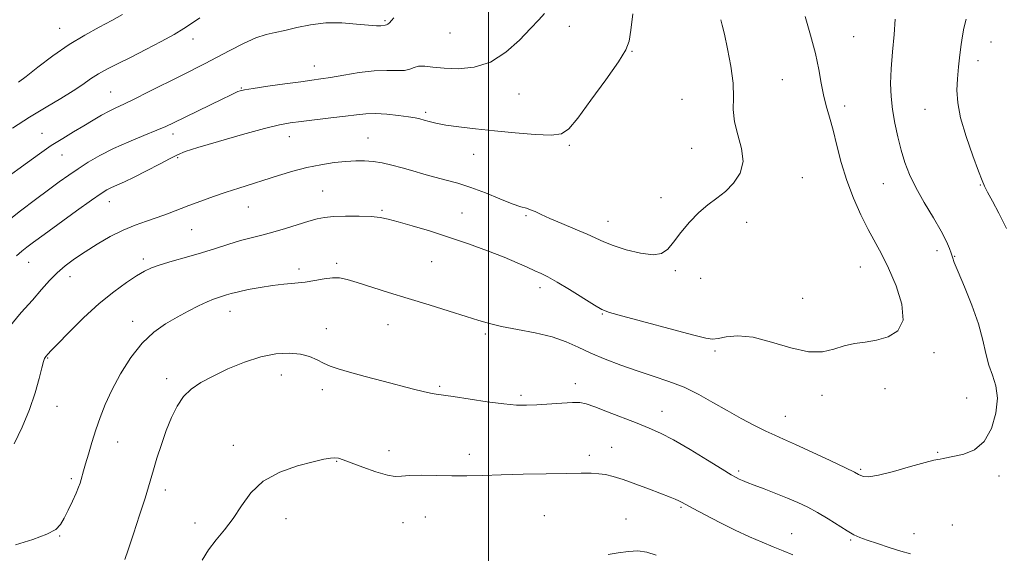
# Model space of a CAD drawing. Extents: x 2084800 to 2087700, y 327300 to 330200.
# Drawn here: x 2085850 to 2086165, y 329290 to 329460 of the extents above; entities that cross this region are included whole.
import ezdxf

# ---------------------------------------------------------------- set-up
doc = ezdxf.new("R2010")
doc.units = 0
doc.header["$MEASUREMENT"] = 0
for name, color, linetype, lineweight in [('32000', 7, 'Continuous', 0), ('DTM SPOT ELEVATION', 2, 'Continuous', 13), ('INDEX CONTOUR', 41, 'Continuous', 13), ('INTERMEDIATE CONTOUR', 44, 'Continuous', 0)]:
    doc.layers.add(name, color=color, linetype=linetype, lineweight=lineweight)

msp = doc.modelspace()

# ---------------------------------------------------------------- linework, layer by layer
at = {"layer": '32000', "flags": 128}
msp.add_lwpolyline([(2086000, 330000), (2086000, 327500)], dxfattribs=at)
at = {"layer": 'DTM SPOT ELEVATION'}
for p in [(2085966.95, 329459.9, 1293.8), (2085862.92, 329457.48, 1289.2), (2085987.7, 329455.96, 1294.6), (2086025.91, 329458.08, 1296.6), (2085905.57, 329454.08, 1292.6), (2086116.81, 329454.83, 1302.9), (2086160.68, 329453.11, 1306.9), (2086045.93, 329450.1, 1298.1), (2086156.57, 329447.16, 1306.6), (2085944.39, 329445.48, 1295.3), (2086094.04, 329441.08, 1301.1), (2085879.24, 329437.15, 1293.1), (2085920.95, 329438.41, 1295.9), (2086009.79, 329436.49, 1296.9), (2086061.91, 329434.73, 1298.7), (2086113.97, 329432.68, 1302.5), (2086139.65, 329431.58, 1305.1), (2085979.95, 329430.62, 1297.7), (2085857.24, 329423.89, 1293.2), (2085899.16, 329423.72, 1296.5), (2085936.3, 329422.87, 1298.7), (2085961.5, 329422.4, 1299.2), (2086025.86, 329420.12, 1298.2), (2086065, 329419.12, 1299.2), (2085863.65, 329416.98, 1294.8), (2085900.62, 329416.14, 1298.2), (2085995.29, 329417.2, 1298.7), (2086100.35, 329409.71, 1300.7), (2086126.3, 329407.81, 1303.2), (2086157.27, 329407.34, 1305.9), (2085946.96, 329405.42, 1301.1), (2086055.15, 329403.36, 1299.6), (2085878.82, 329402.09, 1298.7), (2085923.27, 329400.31, 1300.8), (2085965.97, 329399.32, 1301.8), (2085991.54, 329398.42, 1301.2), (2086011.99, 329397.64, 1300.2), (2085905.09, 329393.11, 1300.9), (2086038.23, 329395.78, 1299.3), (2086082.64, 329395.41, 1300.5), (2085889.66, 329383.77, 1301.6), (2086143.4, 329386.37, 1303.5), (2086149.12, 329384.64, 1304.1), (2085853.05, 329382.72, 1298.8), (2085939.41, 329380.5, 1303.6), (2085951.48, 329382.31, 1303.7), (2085981.89, 329382.83, 1302.9), (2086118.95, 329381.16, 1301.2), (2085866.19, 329378.1, 1300.6), (2086059.75, 329380.04, 1300.2), (2086067.84, 329377.52, 1300.3), (2086016.53, 329374.56, 1302.5), (2086100.47, 329371.17, 1301.5), (2085917.38, 329367.04, 1304.7), (2086036.43, 329366.14, 1302.1), (2085886.26, 329363.77, 1303.4), (2085967.85, 329362.77, 1304.8), (2085948.21, 329361.42, 1305.3), (2085999.06, 329359.8, 1304.3), (2085859.05, 329352.08, 1302.1), (2086072.44, 329354.34, 1302.3), (2086142.52, 329353.77, 1302.3), (2085933.76, 329346.62, 1306.7), (2085897.16, 329345.43, 1305.6), (2085984.45, 329343.01, 1305.8), (2086027.85, 329343.91, 1305.5), (2085946.94, 329342.01, 1306.5), (2086010.4, 329340.13, 1305.7), (2086106.64, 329340.13, 1302.3), (2086126.78, 329342.25, 1302.5), (2085862.1, 329336.59, 1302.6), (2086152.93, 329339.32, 1303.2), (2086055.54, 329335.01, 1305.3), (2086094.92, 329333.42, 1303.2), (2085881.49, 329325.2, 1304.8), (2085918.47, 329324.22, 1307.4), (2085968.24, 329322.49, 1307.4), (2085993.86, 329321.27, 1307.4), (2086032.33, 329320.96, 1307.5), (2086039.45, 329323.49, 1307.1), (2086143.64, 329321.96, 1303.9), (2085951.44, 329319.01, 1308.1), (2086080.05, 329315.95, 1305.7), (2086119.04, 329316.5, 1303.8), (2086163.25, 329314.42, 1304.4), (2085866.63, 329313.54, 1303.7), (2085896.75, 329309.92, 1306.5), (2086017.94, 329301.68, 1309.2), (2086061.55, 329304.31, 1308.2), (2085906.22, 329299.31, 1307.4), (2085935.32, 329300.71, 1308.8), (2085972.71, 329299.45, 1308.9), (2085979.89, 329301.22, 1309.1), (2086043.96, 329300.58, 1309.3), (2086148.33, 329298.68, 1304.9), (2086097.03, 329295.97, 1307.2), (2086136.09, 329295.88, 1305.1), (2085862.87, 329295.2, 1304.1), (2086115.79, 329293.96, 1306.2)]:
    msp.add_point(p, dxfattribs=at)
at = {"layer": 'INDEX CONTOUR'}
for points in [[(2086074.293, 329460.233, 1300), (2086074.727, 329458.523, 1300), (2086075.449, 329455.576, 1300), (2086076.48, 329450.942, 1300), (2086077.53, 329445.377, 1300), (2086078.225, 329439.933, 1300), (2086078.349, 329435.397, 1300), (2086078.313, 329431.479, 1300), (2086078.679, 329427.623, 1300), (2086079.776, 329423.42, 1300), (2086080.976, 329419.06, 1300), (2086081.416, 329414.883, 1300), (2086080.462, 329411.172, 1300), (2086078.407, 329407.989, 1300), (2086075.774, 329405.341, 1300), (2086072.998, 329403.157, 1300), (2086070.162, 329401.064, 1300), (2086067.257, 329398.608, 1300), (2086064.321, 329395.509, 1300), (2086061.554, 329392.155, 1300), (2086059.2, 329389.103, 1300), (2086057.339, 329386.826, 1300), (2086055.399, 329385.46, 1300), (2086052.644, 329385.056, 1300), (2086048.63, 329385.586, 1300), (2086044.06, 329386.714, 1300), (2086039.928, 329388.026, 1300), (2086036.914, 329389.21, 1300), (2086031.589, 329391.692, 1300), (2086027.77, 329393.31, 1300), (2086023.526, 329395.048, 1300), (2086019.691, 329396.655, 1300), (2086016.899, 329397.93, 1300), (2086014.969, 329398.866, 1300), (2086013.515, 329399.504, 1300), (2086012.134, 329399.936, 1300), (2086010.34, 329400.451, 1300), (2086007.628, 329401.386, 1300), (2086003.694, 329402.95, 1300), (2085999.036, 329404.838, 1300), (2085994.353, 329406.615, 1300), (2085990.188, 329407.954, 1300), (2085986.454, 329408.969, 1300), (2085982.904, 329409.884, 1300), (2085979.349, 329410.869, 1300), (2085975.815, 329411.893, 1300), (2085972.383, 329412.874, 1300), (2085969.123, 329413.738, 1300), (2085966.049, 329414.433, 1300), (2085963.164, 329414.918, 1300), (2085960.426, 329415.159, 1300), (2085957.601, 329415.164, 1300), (2085954.41, 329414.953, 1300), (2085950.653, 329414.535, 1300), (2085946.446, 329413.885, 1300), (2085941.985, 329412.971, 1300), (2085937.446, 329411.786, 1300), (2085932.938, 329410.431, 1300), (2085920.252, 329406.394, 1300), (2085916.173, 329405.069, 1300), (2085912.051, 329403.685, 1300), (2085907.999, 329402.267, 1300), (2085904.174, 329400.852, 1300), (2085897.381, 329398.175, 1300), (2085894.109, 329396.966, 1300), (2085890.702, 329395.837, 1300), (2085887.085, 329394.592, 1300), (2085883.206, 329392.995, 1300), (2085879.071, 329390.896, 1300), (2085874.916, 329388.484, 1300), (2085871.034, 329386.036, 1300), (2085867.653, 329383.758, 1300), (2085864.72, 329381.565, 1300), (2085862.108, 329379.302, 1300), (2085859.667, 329376.817, 1300), (2085857.128, 329373.964, 1300), (2085854.193, 329370.603, 1300), (2085850.649, 329366.604, 1300), (2085846.614, 329361.882, 1300)], [(2085883.032, 329461.871, 1290), (2085879.587, 329459.93, 1290), (2085875.534, 329457.802, 1290), (2085870.922, 329455.297, 1290), (2085865.912, 329452.25, 1290), (2085860.741, 329448.639, 1290), (2085855.952, 329445.007, 1290), (2085852.163, 329442.041, 1290), (2085849.775, 329440.221, 1290)], [(2086053.655, 329289.077, 1310), (2086050.612, 329290.051, 1310), (2086047.826, 329290.444, 1310), (2086044.787, 329290.284, 1310), (2086041.544, 329289.802, 1310), (2086038.276, 329289.285, 1310)]]:
    msp.add_polyline3d(points, dxfattribs=at)
at = {"layer": 'INTERMEDIATE CONTOUR'}
for points in [[(2086017.962, 329462.208, 1296), (2086016.125, 329460.226, 1296), (2086013.486, 329457.451, 1296), (2086009.912, 329453.741, 1296), (2086005.554, 329449.835, 1296), (2086000.63, 329446.689, 1296), (2085995.404, 329445.016, 1296), (2085990.307, 329444.533, 1296), (2085985.813, 329444.707, 1296), (2085982.283, 329445.065, 1296), (2085979.641, 329445.35, 1296), (2085977.701, 329445.363, 1296), (2085976.233, 329444.989, 1296), (2085974.853, 329444.446, 1296), (2085973.132, 329444.037, 1296), (2085970.71, 329443.962, 1296), (2085967.491, 329444.01, 1296), (2085963.444, 329443.868, 1296), (2085958.67, 329443.321, 1296), (2085953.788, 329442.541, 1296), (2085949.55, 329441.799, 1296), (2085946.399, 329441.288, 1296), (2085943.566, 329440.892, 1296), (2085939.976, 329440.415, 1296), (2085934.957, 329439.729, 1296), (2085929.449, 329438.956, 1296), (2085924.797, 329438.28, 1296), (2085921.99, 329437.837, 1296), (2085920.601, 329437.543, 1296), (2085919.847, 329437.264, 1296), (2085918.995, 329436.853, 1296), (2085917.505, 329436.109, 1296), (2085914.887, 329434.817, 1296), (2085899.32, 329427.261, 1296), (2085896.9, 329426.138, 1296), (2085893.988, 329424.898, 1296), (2085889.87, 329423.226, 1296), (2085884.997, 329421.203, 1296), (2085880.106, 329419.012, 1296), (2085875.793, 329416.806, 1296), (2085872.067, 329414.642, 1296), (2085868.794, 329412.548, 1296), (2085865.801, 329410.512, 1296), (2085862.761, 329408.35, 1296), (2085859.314, 329405.836, 1296), (2085855.178, 329402.781, 1296), (2085850.407, 329399.15, 1296), (2085845.136, 329394.942, 1296)], [(2085969.816, 329460.844, 1294), (2085969.06, 329459.932, 1294), (2085968.387, 329459.238, 1294), (2085967.825, 329458.775, 1294), (2085967.376, 329458.544, 1294), (2085966.95, 329458.456, 1294), (2085965.634, 329458.319, 1294), (2085964.197, 329458.292, 1294), (2085961.687, 329458.453, 1294), (2085957.844, 329458.853, 1294), (2085953.093, 329459.226, 1294), (2085948.026, 329459.229, 1294), (2085943.169, 329458.636, 1294), (2085938.758, 329457.701, 1294), (2085934.961, 329456.794, 1294), (2085931.821, 329456.155, 1294), (2085928.902, 329455.495, 1294), (2085925.642, 329454.394, 1294), (2085921.664, 329452.576, 1294), (2085917.31, 329450.333, 1294), (2085913.107, 329448.099, 1294), (2085909.391, 329446.18, 1294), (2085901.614, 329442.292, 1294), (2085891.366, 329437.128, 1294), (2085886.749, 329434.846, 1294), (2085883.378, 329433.254, 1294), (2085880.895, 329432.109, 1294), (2085878.698, 329431.021, 1294), (2085876.289, 329429.682, 1294), (2085873.581, 329428.086, 1294), (2085870.594, 329426.306, 1294), (2085867.348, 329424.393, 1294), (2085863.877, 329422.302, 1294), (2085860.216, 329419.966, 1294), (2085856.418, 329417.355, 1294), (2085852.59, 329414.6, 1294), (2085845.262, 329409.25, 1294)], [(2085907.725, 329460.838, 1292), (2085905.08, 329459.028, 1292), (2085902.617, 329457.371, 1292), (2085899.553, 329455.515, 1292), (2085895.358, 329453.224, 1292), (2085890.511, 329450.712, 1292), (2085885.735, 329448.307, 1292), (2085881.617, 329446.258, 1292), (2085878.18, 329444.501, 1292), (2085875.308, 329442.893, 1292), (2085872.824, 329441.29, 1292), (2085870.296, 329439.545, 1292), (2085867.235, 329437.51, 1292), (2085863.274, 329435.07, 1292), (2085858.55, 329432.237, 1292), (2085853.317, 329429.055, 1292), (2085847.857, 329425.606, 1292)], [(2086101.3, 329461.296, 1302), (2086103.028, 329455.336, 1302), (2086104.574, 329449.431, 1302), (2086105.66, 329444.319, 1302), (2086106.439, 329439.969, 1302), (2086107.17, 329436.162, 1302), (2086108.06, 329432.645, 1302), (2086109.103, 329429.039, 1302), (2086110.24, 329424.933, 1302), (2086111.449, 329420.04, 1302), (2086112.844, 329414.564, 1302), (2086114.575, 329408.835, 1302), (2086116.728, 329403.171, 1302), (2086119.113, 329397.856, 1302), (2086121.476, 329393.162, 1302), (2086125.736, 329385.335, 1302), (2086127.967, 329380.825, 1302), (2086130.355, 329375.201, 1302), (2086132.197, 329369.279, 1302), (2086132.599, 329364.191, 1302), (2086130.962, 329360.795, 1302), (2086127.855, 329358.84, 1302), (2086124.132, 329357.802, 1302), (2086120.5, 329357.193, 1302), (2086117.061, 329356.681, 1302), (2086113.766, 329355.971, 1302), (2086110.493, 329354.93, 1302), (2086106.835, 329354.072, 1302), (2086102.314, 329354.074, 1302), (2086096.668, 329355.341, 1302), (2086090.504, 329357.198, 1302), (2086084.647, 329358.699, 1302), (2086079.782, 329359.147, 1302), (2086076.045, 329358.839, 1302), (2086073.43, 329358.322, 1302), (2086071.677, 329358.085, 1302), (2086069.491, 329358.393, 1302), (2086065.319, 329359.456, 1302), (2086042.958, 329365.449, 1302), (2086038.745, 329366.623, 1302), (2086036.317, 329367.548, 1302), (2086033.926, 329368.924, 1302), (2086025.952, 329373.936, 1302), (2086021.953, 329376.38, 1302), (2086019.037, 329378.015, 1302), (2086016.868, 329379.077, 1302), (2086014.835, 329379.987, 1302), (2086012.389, 329381.105, 1302), (2086009.209, 329382.523, 1302), (2086005.036, 329384.268, 1302), (2085999.732, 329386.33, 1302), (2085993.657, 329388.55, 1302), (2085987.295, 329390.732, 1302), (2085981.127, 329392.701, 1302), (2085975.598, 329394.364, 1302), (2085971.15, 329395.65, 1302), (2085967.998, 329396.517, 1302), (2085965.435, 329397.037, 1302), (2085962.527, 329397.31, 1302), (2085958.642, 329397.424, 1302), (2085954.335, 329397.406, 1302), (2085950.464, 329397.277, 1302), (2085947.611, 329397.031, 1302), (2085945.258, 329396.587, 1302), (2085942.613, 329395.839, 1302), (2085935.075, 329393.483, 1302), (2085931.075, 329392.3, 1302), (2085927.515, 329391.363, 1302), (2085924.199, 329390.537, 1302), (2085920.778, 329389.613, 1302), (2085916.97, 329388.437, 1302), (2085912.764, 329387.077, 1302), (2085908.214, 329385.656, 1302), (2085903.451, 329384.284, 1302), (2085898.905, 329383.014, 1302), (2085895.083, 329381.889, 1302), (2085892.288, 329380.894, 1302), (2085890.005, 329379.796, 1302), (2085887.513, 329378.308, 1302), (2085884.241, 329376.173, 1302), (2085880.2, 329373.263, 1302), (2085875.555, 329369.48, 1302), (2085870.559, 329364.898, 1302), (2085865.86, 329360.273, 1302), (2085862.2, 329356.534, 1302), (2085860.099, 329354.353, 1302), (2085859.189, 329353.385, 1302), (2085858.46, 329352.549, 1302), (2085858.252, 329352.284, 1302), (2085858.024, 329351.895, 1302), (2085857.697, 329350.955, 1302), (2085857.175, 329348.951, 1302), (2085856.356, 329345.529, 1302), (2085855.112, 329340.946, 1302), (2085853.31, 329335.613, 1302), (2085850.926, 329329.987, 1302), (2085848.375, 329324.694, 1302)], [(2086130.047, 329460.446, 1304), (2086129.76, 329455.501, 1304), (2086129.232, 329449.954, 1304), (2086128.76, 329444.556, 1304), (2086128.588, 329439.867, 1304), (2086128.747, 329435.664, 1304), (2086129.215, 329431.534, 1304), (2086129.961, 329427.177, 1304), (2086130.912, 329422.743, 1304), (2086131.991, 329418.498, 1304), (2086133.172, 329414.595, 1304), (2086134.652, 329410.743, 1304), (2086136.686, 329406.54, 1304), (2086139.383, 329401.76, 1304), (2086142.289, 329396.89, 1304), (2086144.801, 329392.592, 1304), (2086146.466, 329389.375, 1304), (2086147.422, 329387.122, 1304), (2086147.952, 329385.563, 1304), (2086148.352, 329384.329, 1304), (2086148.977, 329382.656, 1304), (2086150.195, 329379.684, 1304), (2086152.211, 329374.871, 1304), (2086154.581, 329368.955, 1304), (2086156.697, 329362.993, 1304), (2086158.121, 329357.834, 1304), (2086159.095, 329353.506, 1304), (2086160.032, 329349.826, 1304), (2086161.197, 329346.558, 1304), (2086162.264, 329343.226, 1304), (2086162.763, 329339.3, 1304), (2086162.309, 329334.497, 1304), (2086160.876, 329329.537, 1304), (2086158.521, 329325.387, 1304), (2086155.4, 329322.763, 1304), (2086152.031, 329321.378, 1304), (2086149.028, 329320.693, 1304), (2086145.431, 329319.962, 1304), (2086144.501, 329319.794, 1304), (2086143.734, 329319.691, 1304), (2086142.391, 329319.415, 1304), (2086139.636, 329318.684, 1304), (2086135.009, 329317.355, 1304), (2086129.565, 329315.823, 1304), (2086124.739, 329314.62, 1304), (2086121.621, 329314.138, 1304), (2086119.94, 329314.207, 1304), (2086119.081, 329314.518, 1304), (2086118.388, 329314.876, 1304), (2086117.042, 329315.557, 1304), (2086114.182, 329316.954, 1304), (2086109.328, 329319.276, 1304), (2086103.528, 329322.014, 1304), (2086098.212, 329324.474, 1304), (2086094.412, 329326.165, 1304), (2086091.563, 329327.41, 1304), (2086088.706, 329328.732, 1304), (2086085.095, 329330.541, 1304), (2086080.856, 329332.786, 1304), (2086076.334, 329335.299, 1304), (2086071.8, 329337.914, 1304), (2086067.243, 329340.449, 1304), (2086062.579, 329342.724, 1304), (2086057.744, 329344.625, 1304), (2086052.743, 329346.297, 1304), (2086047.601, 329347.955, 1304), (2086042.385, 329349.762, 1304), (2086037.34, 329351.681, 1304), (2086032.751, 329353.627, 1304), (2086028.75, 329355.514, 1304), (2086024.849, 329357.269, 1304), (2086020.394, 329358.82, 1304), (2086015.003, 329360.117, 1304), (2086009.318, 329361.209, 1304), (2086004.243, 329362.168, 1304), (2086000.355, 329363.083, 1304), (2085996.92, 329364.104, 1304), (2085992.876, 329365.403, 1304), (2085987.457, 329367.089, 1304), (2085981.063, 329369.045, 1304), (2085974.394, 329371.098, 1304), (2085968.089, 329373.076, 1304), (2085958.068, 329376.256, 1304), (2085954.855, 329377.212, 1304), (2085952.425, 329377.707, 1304), (2085950.149, 329377.761, 1304), (2085947.521, 329377.424, 1304), (2085944.548, 329376.879, 1304), (2085941.365, 329376.34, 1304), (2085938.068, 329375.961, 1304), (2085934.613, 329375.645, 1304), (2085930.919, 329375.241, 1304), (2085926.996, 329374.642, 1304), (2085923.216, 329373.933, 1304), (2085920.044, 329373.249, 1304), (2085917.802, 329372.693, 1304), (2085916.249, 329372.248, 1304), (2085913.711, 329371.48, 1304), (2085912.127, 329370.936, 1304), (2085910.037, 329370.065, 1304), (2085907.295, 329368.743, 1304), (2085904.038, 329367.05, 1304), (2085900.474, 329365.117, 1304), (2085896.785, 329362.99, 1304), (2085893.055, 329360.363, 1304), (2085889.336, 329356.845, 1304), (2085885.714, 329352.222, 1304), (2085882.389, 329346.992, 1304), (2085879.586, 329341.829, 1304), (2085877.456, 329337.246, 1304), (2085875.835, 329333.113, 1304), (2085874.483, 329329.134, 1304), (2085873.218, 329325.128, 1304), (2085872.081, 329321.367, 1304), (2085871.171, 329318.229, 1304), (2085870.551, 329315.981, 1304), (2085869.825, 329313.234, 1304), (2085869.485, 329312.105, 1304), (2085868.98, 329310.746, 1304), (2085868.172, 329308.871, 1304), (2085866.985, 329306.328, 1304), (2085865.617, 329303.495, 1304), (2085864.334, 329300.884, 1304), (2085863.222, 329298.866, 1304), (2085861.662, 329297.26, 1304), (2085858.857, 329295.74, 1304), (2085854.32, 329294.067, 1304), (2085848.801, 329292.313, 1304)], [(2086046.213, 329462.127, 1298), (2086045.589, 329456.845, 1298), (2086045.028, 329453.373, 1298), (2086043.94, 329450.562, 1298), (2086041.586, 329446.806, 1298), (2086037.561, 329441.055, 1298), (2086032.8, 329434.475, 1298), (2086028.575, 329428.788, 1298), (2086025.719, 329425.312, 1298), (2086023.328, 329423.738, 1298), (2086020.057, 329423.353, 1298), (2086014.952, 329423.537, 1298), (2086008.592, 329424.032, 1298), (2086001.943, 329424.673, 1298), (2085995.837, 329425.323, 1298), (2085990.579, 329425.954, 1298), (2085986.344, 329426.568, 1298), (2085983.226, 329427.158, 1298), (2085981.014, 329427.696, 1298), (2085979.42, 329428.148, 1298), (2085978.117, 329428.498, 1298), (2085976.63, 329428.809, 1298), (2085974.446, 329429.161, 1298), (2085971.249, 329429.598, 1298), (2085967.51, 329430.007, 1298), (2085963.89, 329430.235, 1298), (2085960.829, 329430.171, 1298), (2085957.855, 329429.857, 1298), (2085954.27, 329429.377, 1298), (2085949.641, 329428.813, 1298), (2085940.093, 329427.726, 1298), (2085936.609, 329427.279, 1298), (2085933.162, 329426.629, 1298), (2085928.367, 329425.437, 1298), (2085921.398, 329423.519, 1298), (2085913.65, 329421.298, 1298), (2085907.077, 329419.349, 1298), (2085903.049, 329418.062, 1298), (2085900.616, 329417.081, 1298), (2085898.245, 329415.863, 1298), (2085894.797, 329414.033, 1298), (2085890.694, 329411.89, 1298), (2085886.748, 329409.899, 1298), (2085883.606, 329408.418, 1298), (2085879.48, 329406.604, 1298), (2085878.015, 329405.858, 1298), (2085876.148, 329404.672, 1298), (2085873.072, 329402.516, 1298), (2085868.328, 329399.108, 1298), (2085857.954, 329391.585, 1298), (2085854.581, 329389.122, 1298), (2085852.41, 329387.498, 1298), (2085850.789, 329386.212, 1298), (2085849.115, 329384.779, 1298)], [(2086152.741, 329460.402, 1306), (2086152.023, 329457.523, 1306), (2086151.551, 329455.031, 1306), (2086151.17, 329452.333, 1306), (2086150.759, 329448.992, 1306), (2086150.347, 329445.216, 1306), (2086150.004, 329441.371, 1306), (2086149.829, 329437.664, 1306), (2086150.069, 329433.677, 1306), (2086151.002, 329428.834, 1306), (2086152.759, 329422.869, 1306), (2086154.87, 329416.754, 1306), (2086156.716, 329411.769, 1306), (2086157.869, 329408.78, 1306), (2086158.665, 329406.977, 1306), (2086159.633, 329405.138, 1306), (2086161.183, 329402.271, 1306), (2086163.255, 329398.333, 1306), (2086165.671, 329393.51, 1306)], [(2086134.949, 329289.453, 1306), (2086131.867, 329290.383, 1306), (2086128.203, 329291.535, 1306), (2086124.428, 329292.752, 1306), (2086121.156, 329293.847, 1306), (2086118.789, 329294.718, 1306), (2086116.876, 329295.6, 1306), (2086114.754, 329296.813, 1306), (2086108.645, 329300.625, 1306), (2086105.275, 329302.651, 1306), (2086102.111, 329304.383, 1306), (2086098.99, 329305.892, 1306), (2086095.639, 329307.332, 1306), (2086091.914, 329308.805, 1306), (2086088.204, 329310.213, 1306), (2086085.03, 329311.405, 1306), (2086082.774, 329312.274, 1306), (2086081.27, 329312.887, 1306), (2086080.212, 329313.356, 1306), (2086079.224, 329313.847, 1306), (2086077.639, 329314.757, 1306), (2086074.718, 329316.537, 1306), (2086070.043, 329319.427, 1306), (2086064.47, 329322.825, 1306), (2086059.179, 329325.914, 1306), (2086055.008, 329328.102, 1306), (2086051.434, 329329.692, 1306), (2086047.599, 329331.208, 1306), (2086038.104, 329334.907, 1306), (2086034.025, 329336.47, 1306), (2086031.319, 329337.417, 1306), (2086029.287, 329337.825, 1306), (2086026.902, 329337.859, 1306), (2086023.437, 329337.674, 1306), (2086015.445, 329337.119, 1306), (2086012.181, 329336.966, 1306), (2086008.969, 329337.032, 1306), (2086004.934, 329337.406, 1306), (2085999.557, 329338.124, 1306), (2085988.735, 329339.736, 1306), (2085983.336, 329340.479, 1306), (2085981.509, 329340.799, 1306), (2085979.182, 329341.329, 1306), (2085976.006, 329342.131, 1306), (2085966.354, 329344.654, 1306), (2085960.639, 329346.17, 1306), (2085955.594, 329347.548, 1306), (2085951.953, 329348.62, 1306), (2085949.393, 329349.512, 1306), (2085947.325, 329350.42, 1306), (2085945.225, 329351.475, 1306), (2085942.821, 329352.517, 1306), (2085939.906, 329353.324, 1306), (2085936.319, 329353.683, 1306), (2085932.079, 329353.448, 1306), (2085927.26, 329352.492, 1306), (2085922.003, 329350.771, 1306), (2085916.737, 329348.587, 1306), (2085911.966, 329346.322, 1306), (2085908.077, 329344.248, 1306), (2085904.989, 329342.157, 1306), (2085902.505, 329339.73, 1306), (2085900.438, 329336.709, 1306), (2085898.649, 329333.095, 1306), (2085897.011, 329328.954, 1306), (2085895.439, 329324.435, 1306), (2085894.024, 329320.029, 1306), (2085892.899, 329316.312, 1306), (2085891.351, 329310.943, 1306), (2085890.222, 329307.273, 1306), (2085888.481, 329301.862, 1306), (2085886.505, 329295.836, 1306), (2085884.825, 329290.777, 1306), (2085883.73, 329287.712, 1306)], [(2086097.352, 329289.189, 1308), (2086094.288, 329290.433, 1308), (2086091.101, 329291.698, 1308), (2086087.512, 329293.174, 1308), (2086083.452, 329294.945, 1308), (2086078.906, 329297.067, 1308), (2086073.983, 329299.518, 1308), (2086069.272, 329301.96, 1308), (2086065.485, 329303.974, 1308), (2086061.775, 329305.994, 1308), (2086060.851, 329306.458, 1308), (2086059.772, 329306.924, 1308), (2086058.099, 329307.586, 1308), (2086051.561, 329310.117, 1308), (2086047.148, 329311.788, 1308), (2086043.045, 329313.261, 1308), (2086039.891, 329314.25, 1308), (2086037.452, 329314.815, 1308), (2086035.272, 329315.1, 1308), (2086032.872, 329315.234, 1308), (2086029.649, 329315.259, 1308), (2086024.973, 329315.199, 1308), (2086018.517, 329315.08, 1308), (2086011.162, 329314.92, 1308), (2086004.096, 329314.74, 1308), (2085998.2, 329314.566, 1308), (2085993.152, 329314.442, 1308), (2085988.326, 329314.416, 1308), (2085983.313, 329314.507, 1308), (2085978.56, 329314.605, 1308), (2085974.727, 329314.567, 1308), (2085972.195, 329314.34, 1308), (2085970.206, 329314.22, 1308), (2085967.717, 329314.598, 1308), (2085964.031, 329315.711, 1308), (2085959.817, 329317.217, 1308), (2085956.091, 329318.625, 1308), (2085953.603, 329319.549, 1308), (2085952.05, 329320.021, 1308), (2085950.868, 329320.175, 1308), (2085949.494, 329320.106, 1308), (2085947.375, 329319.732, 1308), (2085943.962, 329318.935, 1308), (2085938.984, 329317.588, 1308), (2085933.295, 329315.558, 1308), (2085928.031, 329312.707, 1308), (2085924.04, 329309.006, 1308), (2085921.019, 329304.862, 1308), (2085918.38, 329300.79, 1308), (2085915.67, 329297.179, 1308), (2085912.983, 329293.915, 1308), (2085910.547, 329290.757, 1308), (2085908.48, 329287.477, 1308)]]:
    msp.add_polyline3d(points, dxfattribs=at)

doc.saveas('drawing.dxf')
